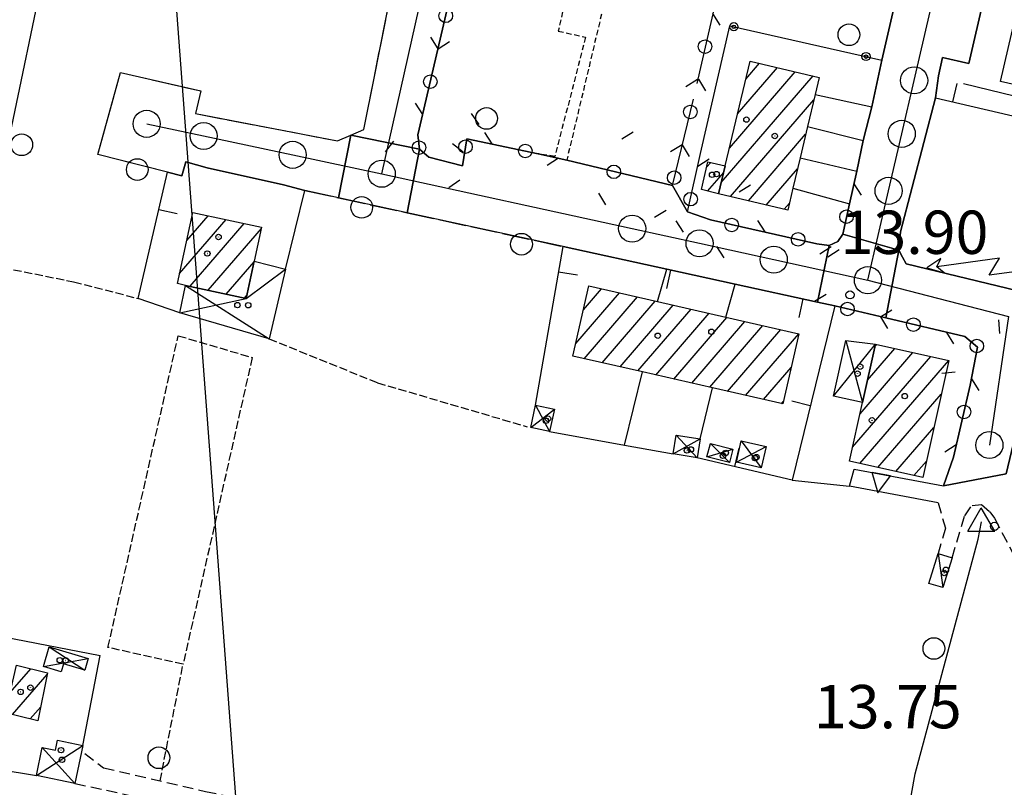
# Model space of a CAD drawing. Extents: x 1734151 to 1738459, y 5042694 to 5045820.
# Drawn here: x 1735605 to 1735786, y 5044823 to 5044965 of the extents above; entities that cross this region are included whole.
import ezdxf

# ---------------------------------------------------------------- set-up
doc = ezdxf.new("R2010")
doc.units = 0
for name, pattern in [('C', [10, 5, 5]), ('L13', [6, 5, -1]), ('L3', [1.5, 1, -0.5]), ('L5', [2, 1.5, -0.5]), ('L7', [3, 2, -1])]:
    doc.linetypes.add(name, pattern=pattern)
for name, color, linetype in [('11A1', 1, 'C'), ('11D4', 1, 'C'), ('16A1', 1, 'C'), ('17A1', 1, 'C'), ('17C3', 1, 'C'), ('17D4', 1, 'C'), ('19A1', 1, 'C'), ('19B2', 1, 'C'), ('19C3', 2, 'C'), ('1A1', 4, 'C'), ('1AJ36', 1, 'C'), ('1AP41', 7, 'CONTINUOUS'), ('1C3', 1, 'C'), ('1D4', 1, 'C'), ('24J10', 1, 'C'), ('25A1', 1, 'C'), ('297', 7, 'CONTINUOUS'), ('298', 7, 'CONTINUOUS'), ('2E5', 3, 'C'), ('2I9', 3, 'L13'), ('2J10', 2, 'L7'), ('2L12', 1, 'L3'), ('3A1', 1, 'C'), ('3B2', 1, 'C'), ('3C3', 1, 'C'), ('4B2', 3, 'C'), ('5A1', 2, 'L5'), ('5F6', 1, 'C'), ('5I9', 2, 'L5'), ('9A1', 2, 'C'), ('A2E5', 1, 'C'), ('A4B2', 1, 'C'), ('I2E5', 7, 'CONTINUOUS'), ('N2A1', 2, 'C'), ('N2H8', 2, 'C'), ('N2P16', 2, 'C'), ('N4A1', 2, 'C')]:
    doc.layers.add(name, color=color, linetype=linetype)

# ---------------------------------------------------------------- blocks, each defined once
blk = doc.blocks.new('11D4')
at = {"layer": '11D4'}
for radius in [0.5, 0.01]:
    blk.add_circle((0, 0), radius, dxfattribs=at)
blk = doc.blocks.new('1AJ36')
at = {"layer": '1AJ36'}
for radius in [0.5, 0.01]:
    blk.add_circle((0, 0), radius, dxfattribs=at)
blk = doc.blocks.new('11A1')
at = {"layer": '11A1'}
blk.add_circle((0, 0), 0.75, dxfattribs=at)
blk = doc.blocks.new('5F6')
at = {"layer": '5F6'}
blk.add_circle((0, 0), 2, dxfattribs=at)
blk = doc.blocks.new('24J10')
at = {"layer": '24J10'}
for p, q in [((14.70259, 16.37623), (11.8266, 14.60196)), ((14.23736, 13.31158), (14.70259, 16.37623)), ((7.00509, 5.2064), (13.60295, 14.88423)), ((11.8266, 14.60196), (13.56066, 14.88423)), ((13.60295, 14.88423), (14.23736, 13.31158)), ((-0.01571, 0.00456), (5.94774, 8.71461)), ((5.94774, 8.71461), (7.00509, 5.2064))]:
    blk.add_line(p, q, dxfattribs=at)
blk = doc.blocks.new('N2P16')
at = {"layer": 'N2P16'}
blk.add_circle((0, -0.00928), 2.5, dxfattribs=at)
blk = doc.blocks.new('N2A1')
at = {"layer": 'N2A1'}
blk.add_circle((0, -0.00928), 2.5, dxfattribs=at)
blk = doc.blocks.new('N2H8')
at = {"layer": 'N2H8'}
blk.add_circle((0, -0.00928), 2.5, dxfattribs=at)
blk = doc.blocks.new('N4A1')
at = {"layer": 'N4A1'}
for p, q in [((2.4755, -1.75357), (-0.02926, 2.58115)), ((-2.5275, -1.75518), (2.4725, -1.75518))]:
    blk.add_line(p, q, dxfattribs=at)
at = {"layer": 'N4A1', "flags": 128}
blk.add_lwpolyline([(-2.52926, -1.74898), (-0.02926, 2.58115)], dxfattribs=at)
blk = doc.blocks.new('19B2')
at = {"layer": '19B2'}
for centre, radius in [((0, 0), 0.75), ((0, -0.02417), 0.32738)]:
    blk.add_circle(centre, radius, dxfattribs=at)
blk = doc.blocks.new('25A1')
at = {"layer": '25A1'}
for p, q in [((-0.00363, 3.47618), (-1.73672, -0.02556)), ((1.78686, -0.02556), (-0.00363, 3.47618))]:
    blk.add_line(p, q, dxfattribs=at)
blk.add_lwpolyline([(-1.72138, -0.02039), (1.73357, -0.02039)], dxfattribs=at)
blk = doc.blocks.new('19C3')
at = {"layer": '19C3'}
for points in [[(-6.32083, -0.02486), (-4.55306, 1.74291)], [(6.17917, -0.02486), (7.94694, -1.79262)]]:
    blk.add_lwpolyline(points, dxfattribs=at)
blk.add_circle((-0.07083, -0.02486), 1.25, dxfattribs=at)
blk = doc.blocks.new('19A1')
at = {"layer": '19A1'}
blk.add_line((0, 0), (0, 3.50512), dxfattribs=at)

msp = doc.modelspace()

# ---------------------------------------------------------------- linework, layer by layer
at = {"layer": '16A1'}
msp.add_line((1735792.221, 5042847.31968), (1735584.49767, 5045621.44861), dxfattribs=at)
at = {"layer": '17A1'}
for p, q in [((1735738.4921, 5044954.15413, -3333), (1735741.02902, 5044957.10286, -3333)), ((1735735.47985, 5044941.45653, -3333), (1735747.60486, 5044955.54455, -3333)), ((1735736.98594, 5044947.80583, -3333), (1735744.31648, 5044956.32317, -3333)), ((1735733.97284, 5044935.10615, -3333), (1735750.89225, 5044954.76585, -3333)), ((1735735.68452, 5044932.49665, -3333), (1735751.04028, 5044950.33847, -3333)), ((1735738.97283, 5044931.71902, -3333), (1735749.53505, 5044943.99124, -3333)), ((1735731.26901, 5044937.90811, -3333), (1735732.04856, 5044938.81387, -3333)), ((1735742.26121, 5044930.9404, -3333), (1735748.0308, 5044937.64408, -3333)), ((1735731.44103, 5044933.5086, -3333), (1735734.4134, 5044936.96327, -3333)), ((1735745.54959, 5044930.16178, -3333), (1735746.52841, 5044931.29907, -3333)), ((1735634.03442, 5044918.27083, -3333), (1735642.61685, 5044928.24273, -3333)), ((1735635.35238, 5044924.40046, -3333), (1735639.27681, 5044928.96133, -3333)), ((1735635.9722, 5044915.92294, -3333), (1735645.95689, 5044927.52414, -3333)), ((1735639.31131, 5044915.20328, -3333), (1735649.10958, 5044926.58894, -3333)), ((1735642.64936, 5044914.48453, -3333), (1735647.79077, 5044920.45724, -3333)), ((1735708.53657, 5044911.60266, -3333), (1735711.86788, 5044915.4733, -3333)), ((1735645.98847, 5044913.76486, -3333), (1735646.47742, 5044914.33297, -3333)), ((1735707.11259, 5044905.34876, -3333), (1735715.17555, 5044914.71818, -3333)), ((1735708.6702, 5044902.56024, -3333), (1735718.48423, 5044913.96314, -3333)), ((1735711.97795, 5044901.80413, -3333), (1735721.79191, 5044913.20802, -3333)), ((1735715.28563, 5044901.04901, -3333), (1735725.09966, 5044912.45191, -3333)), ((1735718.59338, 5044900.2929, -3333), (1735728.40742, 5044911.6958, -3333)), ((1735721.90205, 5044899.53786, -3333), (1735731.71509, 5044910.94068, -3333)), ((1735725.20973, 5044898.78274, -3333), (1735735.02285, 5044910.18457, -3333)), ((1735728.51841, 5044898.0277, -3333), (1735738.33152, 5044909.42953, -3333)), ((1735731.82708, 5044897.27266, -3333), (1735741.6402, 5044908.67449, -3333)), ((1735735.13476, 5044896.51754, -3333), (1735744.94788, 5044907.91937, -3333)), ((1735738.44252, 5044895.76143, -3333), (1735748.25656, 5044907.16433, -3333)), ((1735760.94454, 5044898.60277, -3333), (1735765.97887, 5044904.45215, -3333)), ((1735762.32324, 5044904.80515, -3333), (1735762.65628, 5044905.19211, -3333)), ((1735758.18414, 5044886.19779, -3333), (1735772.6229, 5044902.97415, -3333)), ((1735759.56484, 5044892.40032, -3333), (1735769.30039, 5044903.71311, -3333)), ((1735741.75027, 5044895.00532, -3333), (1735746.84541, 5044900.92643, -3333)), ((1735759.54617, 5044883.18203, -3333), (1735775.94442, 5044902.23511, -3333)), ((1735762.86868, 5044882.44307, -3333), (1735774.56841, 5044896.03694, -3333)), ((1735745.05795, 5044894.2502, -3333), (1735745.4159, 5044894.6661, -3333)), ((1735766.1912, 5044881.70411, -3333), (1735773.18494, 5044889.8312, -3333)), ((1735769.51364, 5044880.96614, -3333), (1735771.80255, 5044883.62453, -3333)), ((1735602.78388, 5044840.92103, -3333), (1735606.56085, 5044845.30839, -3333)), ((1735603.21974, 5044836.82809, -3333), (1735609.58346, 5044844.22206, -3333)), ((1735606.4869, 5044836.02481, -3333), (1735608.40948, 5044838.25865, -3333))]:
    msp.add_line(p, q, dxfattribs=at)
at = {"layer": '17C3'}
msp.add_line((1735773.96441, 5044866.60717, -3333), (1735774.83768, 5044860.2756, -3333), dxfattribs=at)
at = {"layer": '17D4'}
for p, q in [((1735635.12827, 5044916.10443, -3333), (1735650.52585, 5044906.23055, -3333)), ((1735754.64838, 5044895.63627, -3333), (1735762.42176, 5044905.24374, -3333)), ((1735756.92775, 5044905.8943, -3333), (1735760.01773, 5044894.44087, -3333)), ((1735699.68649, 5044893.99632, -3333), (1735702.29291, 5044889.10723, -3333)), ((1735698.8059, 5044889.85995, -3333), (1735703.18224, 5044893.24727, -3333)), ((1735725.63749, 5044888.41056, -3333), (1735729.50397, 5044884.27768, -3333)), ((1735725.10473, 5044884.95908, -3333), (1735730.04411, 5044887.73774, -3333)), ((1735731.96912, 5044886.92621, -3333), (1735735.46922, 5044883.40068, -3333)), ((1735736.75613, 5044883.477, -3333), (1735742.22801, 5044886.36272, -3333)), ((1735737.66753, 5044887.41612, -3333), (1735741.31643, 5044882.41255, -3333)), ((1735731.33196, 5044884.45368, -3333), (1735736.10637, 5044885.8732, -3333)), ((1735609.9736, 5044849.32351, -3333), (1735616.52289, 5044845.03956, -3333)), ((1735608.92185, 5044845.69178, -3333), (1735617.15868, 5044847.22216, -3333)), ((1735607.63034, 5044825.58991, -3333), (1735616.16887, 5044831.15314, -3333)), ((1735608.69122, 5044830.77368, -3333), (1735614.70451, 5044824.12607, -3333))]:
    msp.add_line(p, q, dxfattribs=at)
msp.add_polyline3d([(1735634.04293, 5044911.03315, -3333), (1735646.34013, 5044913.68891, -3333), (1735653.58393, 5044919.06595, -3333)], dxfattribs=at)
at = {"layer": '1A1'}
for points in [[(1735802.7679, 5044971.89388, 22.99), (1735797.94824, 5044950.88494, 22.99), (1735785.50472, 5044953.74473, 22.99), (1735790.33236, 5044974.75426, 22.99), (1735802.7679, 5044971.89388, 22.99)], [(1735733.47622, 5044933.02021, 20.75), (1735734.70403, 5044938.1844, 20.75), (1735739.28835, 5044957.51504, 20.75), (1735752.02652, 5044954.4968, 20.75), (1735751.27661, 5044951.33392, 20.75), (1735749.87117, 5044945.40832, 20.75), (1735748.5081, 5044939.65337, 20.75), (1735747.18025, 5044934.05749, 20.75), (1735746.22237, 5044930.00257, 20.75), (1735733.47622, 5044933.02021, 20.75)], [(1735733.47622, 5044933.02021, 17.47), (1735730.2932, 5044933.78466, 17.47), (1735731.51362, 5044938.94027, 17.47), (1735734.70403, 5044938.1844, 17.47), (1735733.47622, 5044933.02021, 17.47)], [(1735636.46177, 5044929.5658, 21.58), (1735649.16231, 5044926.83557, 21.58), (1735647.81454, 5044920.56833, 21.58), (1735646.34013, 5044913.68891, 21.58), (1735635.12827, 5044916.10443, 21.58), (1735633.63892, 5044916.42812, 21.58), (1735636.46177, 5044929.5658, 21.58)], [(1735709.53964, 5044916.00492, 20.75), (1735722.18879, 5044913.11741, 20.75), (1735734.79125, 5044910.23742, 20.75), (1735748.26982, 5044907.16131, 20.75), (1735745.30794, 5044894.19271, 20.75), (1735732.33106, 5044897.15797, 20.75), (1735719.4188, 5044900.10401, 20.75), (1735706.58575, 5044903.03692, 20.75), (1735709.53964, 5044916.00492, 20.75)], [(1735762.42176, 5044905.24374, 20.75), (1735775.94948, 5044902.23448, 20.75), (1735771.12901, 5044880.60676, 20.75), (1735757.60858, 5044883.61255, 20.75), (1735760.01773, 5044894.44087, 20.75), (1735762.42176, 5044905.24374, 20.75)], [(1735603.91938, 5044845.95194, 17.18), (1735609.64971, 5044844.55594, 17.18), (1735607.90081, 5044835.67742, 17.18), (1735600.58196, 5044837.47593, 17.18), (1735601.0798, 5044839.51884, 17.18), (1735602.4661, 5044839.51335, 17.18), (1735603.91938, 5044845.95194, 17.18)]]:
    msp.add_polyline3d(points, close=True, dxfattribs=at)
at = {"layer": '1AP41'}
msp.add_polyline3d([(1735782.18395, 5045038.26117, 15.05), (1735763.56118, 5044957.70719, 15.48), (1735761.71885, 5044949.04528, 15.299), (1735760.17062, 5044942.83021, 15.187), (1735758.95729, 5044937.16469, 15.09), (1735757.60664, 5044931.13689, 14.896), (1735756.38841, 5044925.55023, 14.517), (1735755.44524, 5044924.21805, 14.402), (1735753.87112, 5044923.47742, 14.298), (1735751.60838, 5044923.77729, 14.327), (1735731.9639, 5044928.21377, 15.01), (1735727.76653, 5044929.65438, 15.122), (1735724.94731, 5044934.55962, 15.241), (1735705.45898, 5044939.21437, 15.78), (1735700.17664, 5044940.3862, 15.78), (1735687.04794, 5044943.18264, 15.365), (1735686.20321, 5044938.15244, 15.358), (1735680.04187, 5044939.75984, 15.175), (1735679.17976, 5044940.50556, 15.15), (1735678.30831, 5044941.25558, 15.125), (1735677.97703, 5044943.89827, 15.107), (1735684.70453, 5044972.70755, 15.78)], dxfattribs=at)
at = {"layer": '1C3'}
msp.add_polyline3d([(1735776.54628, 5044865.80873, 16.313), (1735774.83768, 5044860.2756, 16.313), (1735772.2479, 5044861.07244, 16.313), (1735773.96441, 5044866.60717, 16.313), (1735776.54628, 5044865.80873, 16.313)], close=True, dxfattribs=at)
at = {"layer": '1D4'}
for points in [[(1735647.81454, 5044920.56833, 17.223), (1735653.58393, 5044919.06595, 17.223), (1735650.52585, 5044906.23055, 17.223), (1735634.04293, 5044911.03315, 17.223), (1735635.12827, 5044916.10443, 17.223), (1735646.34013, 5044913.68891, 17.223), (1735647.81454, 5044920.56833, 17.223)], [(1735762.42176, 5044905.24374, 18.093), (1735760.01773, 5044894.44087, 18.093), (1735754.64838, 5044895.63627, 18.093), (1735756.92775, 5044905.8943, 18.093), (1735762.42176, 5044905.24374, 18.093)], [(1735699.68649, 5044893.99632, 17.532), (1735703.18224, 5044893.24727, 17.532), (1735702.29291, 5044889.10723, 17.532), (1735698.8059, 5044889.85995, 17.532), (1735699.68649, 5044893.99632, 17.532)], [(1735730.04411, 5044887.73774, 17.653), (1735729.50397, 5044884.27768, 17.653), (1735725.10473, 5044884.95908, 17.653), (1735725.63749, 5044888.41056, 17.653), (1735730.04411, 5044887.73774, 17.653)], [(1735736.10637, 5044885.8732, 17.563), (1735735.46922, 5044883.40068, 17.563), (1735731.33196, 5044884.45368, 17.563), (1735731.96912, 5044886.92621, 17.563), (1735736.10637, 5044885.8732, 17.563)], [(1735737.66753, 5044887.41612, 17.834), (1735742.22801, 5044886.36272, 17.834), (1735741.31643, 5044882.41255, 17.834), (1735736.75613, 5044883.477, 17.834), (1735737.66753, 5044887.41612, 17.834)], [(1735609.9736, 5044849.32351, 17.416), (1735617.15868, 5044847.22216, 17.416), (1735616.52289, 5044845.03956, 17.416), (1735612.60678, 5044846.17932, 17.416), (1735612.18166, 5044844.74555, 17.416), (1735608.92185, 5044845.69178, 17.416), (1735609.9736, 5044849.32351, 17.416)], [(1735616.16887, 5044831.15314, 16.886), (1735614.70451, 5044824.12607, 16.886), (1735607.63034, 5044825.58991, 16.886), (1735608.69122, 5044830.77368, 16.886), (1735611.14982, 5044830.26886, 16.886), (1735611.52847, 5044832.12234, 16.886), (1735616.16887, 5044831.15314, 16.886)]]:
    msp.add_polyline3d(points, close=True, dxfattribs=at)
at = {"layer": '297'}
for points in [[(1735665.60286, 5044943.83703, 14.88), (1735678.30831, 5044941.25558, 15.125), (1735676.01481, 5044929.51234, 15.042), (1735663.32873, 5044932.26371, 14.893), (1735665.60286, 5044943.83703, 14.88)], [(1735756.38841, 5044925.55023, 14.517), (1735766.73768, 5044922.61483, 14.95), (1735764.33128, 5044910.07591, 14.999), (1735754.89642, 5044912.30361, 14.118), (1735751.71862, 5044912.99825, 14.085), (1735753.87112, 5044923.47742, 14.298), (1735755.44524, 5044924.21805, 14.402), (1735756.38841, 5044925.55023, 14.517)]]:
    msp.add_polyline3d(points, close=True, dxfattribs=at)
at = {"layer": '298'}
for points in [[(1735782.18395, 5045038.26117, 15.05), (1735793.5217, 5045035.62444, 15.203), (1735792.35264, 5045034.51, 15.161), (1735787.47444, 5045013.74738, 15.109), (1735786.69043, 5045010.41046, 15.127), (1735786.06166, 5045007.71895, 15.141), (1735784.76032, 5045002.18422, 15.171), (1735789.7538, 5045000.58462, 15.144), (1735785.28049, 5044981.64637, 15.246), (1735779.62975, 5044957.08539, 15.293), (1735774.78473, 5044958.17564, 15.347), (1735774.07582, 5044954.77315, 15.364), (1735773.50055, 5044950.73785, 15.38), (1735767.06315, 5044926.00867, 14.95), (1735766.73768, 5044922.61483, 14.95), (1735756.38841, 5044925.55023, 14.517), (1735757.60664, 5044931.13689, 14.896), (1735758.95729, 5044937.16469, 15.09), (1735760.17062, 5044942.83021, 15.187), (1735761.71885, 5044949.04528, 15.299), (1735763.56118, 5044957.70719, 15.48), (1735782.18395, 5045038.26117, 15.05)], [(1735681.07705, 5045005.76047, 14.754), (1735691.68497, 5045003.97764, 14.761), (1735685.09867, 5044974.55517, 15.74), (1735684.70453, 5044972.70755, 15.78), (1735677.97703, 5044943.89827, 15.107), (1735678.30831, 5044941.25558, 15.125), (1735665.60286, 5044943.83703, 14.88), (1735668.01703, 5044944.87623, 14.82), (1735669.90216, 5044954.33256, 14.642), (1735673.08464, 5044970.31409, 14.34), (1735677.08035, 5044988.03724, 14.547), (1735681.07705, 5045005.76047, 14.754)], [(1735665.60286, 5044943.83703, 14.88), (1735663.32873, 5044932.26371, 14.893), (1735657.16432, 5044933.60414, 14.82), (1735653.22295, 5044934.65275, 14.888), (1735639.09915, 5044937.7748, 15.14), (1735635.17559, 5044938.90698, 15.206), (1735634.45073, 5044936.33363, 15.24), (1735631.77744, 5044936.98683, 15.3), (1735618.94092, 5044940.28751, 15.18), (1735623.12718, 5044955.41258, 15.06), (1735637.92207, 5044952.01989, 14.94), (1735636.9444, 5044947.81408, 15.06), (1735663.18163, 5044942.79831, 14.94), (1735665.60286, 5044943.83703, 14.88)], [(1735678.30831, 5044941.25558, 15.125), (1735679.17976, 5044940.50556, 15.15), (1735680.04187, 5044939.75984, 15.175), (1735686.20321, 5044938.15244, 15.358), (1735687.04794, 5044943.18264, 15.365), (1735700.17664, 5044940.3862, 15.78), (1735705.45898, 5044939.21437, 15.78), (1735724.94731, 5044934.55962, 15.241), (1735727.76653, 5044929.65438, 15.122), (1735731.9639, 5044928.21377, 15.01), (1735751.60838, 5044923.77729, 14.327), (1735753.87112, 5044923.47742, 14.298), (1735751.71862, 5044912.99825, 14.085), (1735736.54499, 5044916.31947, 14.647), (1735723.93668, 5044919.07667, 15.065), (1735704.77262, 5044923.27135, 15.38), (1735676.01481, 5044929.51234, 15.042), (1735678.30831, 5044941.25558, 15.125)], [(1735766.73768, 5044922.61483, 14.95), (1735767.41295, 5044921.33767, 14.925), (1735768.0962, 5044920.06111, 14.9), (1735794.26051, 5044913.71614, 15.522), (1735786.51172, 5044881.29641, 14.765), (1735774.96511, 5044879.07592, 14.571), (1735776.81147, 5044884.34962, 14.743), (1735779.91938, 5044897.65809, 15.081), (1735781.23276, 5044904.70596, 15.243), (1735778.89486, 5044906.63881, 15.186), (1735764.33128, 5044910.07591, 14.999), (1735766.73768, 5044922.61483, 14.95)]]:
    msp.add_polyline3d(points, close=True, dxfattribs=at)
at = {"layer": '2E5'}
for points in [[(1735750.52481, 5045046.11099, 14.82), (1735780.79498, 5045040.28413, 15.05), (1735782.18395, 5045038.26117, 15.05), (1735763.56118, 5044957.70719, 15.48)], [(1735794.26051, 5044913.71614, 15.522), (1735768.0962, 5044920.06111, 14.9), (1735767.41295, 5044921.33767, 14.925), (1735766.73768, 5044922.61483, 14.95), (1735767.06315, 5044926.00867, 14.95), (1735773.50055, 5044950.73785, 15.38)]]:
    msp.add_polyline3d(points, dxfattribs=at)
at = {"layer": '2I9'}
for points in [[(1735631.77744, 5044936.98683, 15.3), (1735618.94092, 5044940.28751, 15.18), (1735623.12718, 5044955.41258, 15.06), (1735637.92207, 5044952.01989, 14.94), (1735636.9444, 5044947.81408, 15.06), (1735663.18163, 5044942.79831, 14.94), (1735665.60286, 5044943.83703, 14.88), (1735668.01703, 5044944.87623, 14.82), (1735669.90216, 5044954.33256, 14.642), (1735673.08464, 5044970.31409, 14.34)], [(1735657.16432, 5044933.60414, 14.82), (1735663.32873, 5044932.26371, 14.893), (1735676.01481, 5044929.51234, 15.042), (1735704.77262, 5044923.27135, 15.38)]]:
    msp.add_polyline3d(points, dxfattribs=at)
at = {"layer": '2J10'}
for points in [[(1735773.96379, 5044875.92229, 14.47), (1735775.31634, 5044871.25218, 14.14), (1735773.96441, 5044866.60717, 14.23)], [(1735776.54628, 5044865.80873, 14.14), (1735778.8892, 5044873.54442, 13.66), (1735780.24904, 5044875.47238, 13.7), (1735781.95238, 5044875.63905, 13.75), (1735783.51046, 5044874.29061, 13.75), (1735784.35083, 5044873.11206, 14.34)], [(1735784.35083, 5044873.11206, 14.34), (1735789.28988, 5044863.76262, 14.4), (1735799.70652, 5044845.92037, 14.46), (1735805.44203, 5044837.11694, 14.62), (1735808.34771, 5044832.63734, 14.58), (1735810.82003, 5044828.49432, 14.58), (1735814.02787, 5044824.68015, 14.58), (1735817.10281, 5044821.18094, 14.58), (1735820.81383, 5044817.23598, 14.58), (1735825.97302, 5044812.78072, 14.62), (1735832.33118, 5044808.22372, 14.62), (1735838.4736, 5044805.30219, 14.64), (1735841.89517, 5044804.80731, 14.66), (1735846.4738, 5044805.60045, 14.66), (1735848.92721, 5044806.31667, 14.64), (1735851.22617, 5044808.25178, 14.62), (1735853.57536, 5044813.29237, 14.62), (1735856.55855, 5044823.67331, 14.64), (1735859.89865, 5044833.05108, 14.68), (1735861.41513, 5044835.8201, 14.58), (1735864.81429, 5044836.45472, 14.58), (1735868.48906, 5044835.09631, 14.58), (1735878.07465, 5044832.83777, 14.509)], [(1735616.56402, 5044829.6394, 14.5), (1735619.98758, 5044827.02873, 14.62), (1735638.83459, 5044822.66188, 14.4), (1735675.23321, 5044814.92925, 14.56)], [(1735614.70451, 5044824.12607, 14.22), (1735655.49446, 5044815.29528, 13.94), (1735689.13394, 5044809.25535, 14.184), (1735691.92113, 5044808.75508, 14.204), (1735713.43388, 5044804.89371, 14.36), (1735723.56015, 5044802.84714, 14.364), (1735726.42456, 5044802.26641, 14.365), (1735762.14931, 5044795.04287, 14.38)]]:
    msp.add_polyline3d(points, dxfattribs=at)
at = {"layer": '2L12'}
for points in [[(1735685.09867, 5044974.55517, 15.74), (1735698.31687, 5044972.02316, 14.86), (1735698.96042, 5044976.71339, 14.95), (1735703.83335, 5044975.46478, 14.95), (1735705.91966, 5044984.01559, 14.86), (1735715.51259, 5044968.7902, 14.86), (1735712.57291, 5044969.13063, 14.9), (1735705.45898, 5044939.21437, 15.78)], [(1735684.70453, 5044972.70755, 15.78), (1735705.03077, 5044968.04536, 15.05), (1735703.8993, 5044963.06789, 15), (1735708.91267, 5044961.9391, 15.1), (1735703.27625, 5044939.90531, 15.05), (1735700.17664, 5044940.3862, 15.78)]]:
    msp.add_polyline3d(points, dxfattribs=at)
at = {"layer": '3A1'}
for p, q in [((1735639.09915, 5044937.7748, 15.14), (1735653.22295, 5044934.65275, 14.888)), ((1735653.58393, 5044919.06595, 14.882), (1735657.16432, 5044933.60414, 14.82)), ((1735616.16887, 5044831.15314, 14.543), (1735619.34299, 5044847.76881, 14.828))]:
    msp.add_line(p, q, dxfattribs=at)
for points in [[(1735774.07582, 5044954.77315, 15.364), (1735774.78473, 5044958.17564, 15.347), (1735779.62975, 5044957.08539, 15.293), (1735785.28049, 5044981.64637, 15.246)], [(1735773.50055, 5044950.73785, 15.38), (1735789.58612, 5044946.95645, 15.23), (1735801.02202, 5044944.26789, 15.123)], [(1735634.04293, 5044911.03315, 14.798), (1735626.37782, 5044913.67917, 14.649), (1735631.77744, 5044936.98683, 15.3), (1735634.45073, 5044936.33363, 15.24), (1735635.17559, 5044938.90698, 15.206)], [(1735699.68649, 5044893.99632, 15.06), (1735704.77262, 5044923.27135, 15.38), (1735723.93668, 5044919.07667, 15.065), (1735736.54499, 5044916.31947, 14.647), (1735751.71862, 5044912.99825, 14.085), (1735754.89642, 5044912.30361, 14.118), (1735747.01785, 5044880.14394, 14.969), (1735729.50397, 5044884.27768, 15.029)], [(1735702.29291, 5044889.10723, 15.048), (1735716.10517, 5044886.59663, 15.008), (1735725.10473, 5044884.95908, 14.982)], [(1735581.55606, 5044842.65169, 14.88), (1735584.07844, 5044854.59256, 14.955), (1735619.34299, 5044847.76881, 14.828)], [(1735580.0194, 5044838.06306, 14.82), (1735578.87631, 5044830.30793, 14.94), (1735607.63034, 5044825.58991, 14.363)]]:
    msp.add_polyline3d(points, dxfattribs=at)
at = {"layer": '3B2'}
for p, q in [((1735758.95729, 5044937.16469, 15.09), (1735760.17062, 5044942.83021, 15.187)), ((1735722.18879, 5044913.11741, 15.027), (1735723.93668, 5044919.07667, 15.065)), ((1735734.79125, 5044910.23742, 14.599), (1735736.54499, 5044916.31947, 14.647)), ((1735716.10517, 5044886.59663, 15.008), (1735719.4188, 5044900.10401, 14.984)), ((1735730.04411, 5044887.73774, 15.062), (1735732.33106, 5044897.15797, 15.07)), ((1735747.01785, 5044880.14394, 14.969), (1735757.6177, 5044878.99125, 14.773))]:
    msp.add_line(p, q, dxfattribs=at)
msp.add_polyline3d([(1735730.12442, 5044940.43072, 15.113), (1735735.52542, 5044964.04136, 15.117), (1735763.56118, 5044957.70719, 15.48), (1735761.71885, 5044949.04528, 15.299)], dxfattribs=at)
at = {"layer": '3C3'}
msp.add_line((1735727.76653, 5044929.65438, 15.122), (1735730.12442, 5044940.43072, 15.113), dxfattribs=at)
for points in [[(1735696.34379, 5045003.08404, 14.812), (1735738.61666, 5044993.37359, 15.159), (1735729.43622, 5044953.39674, 15.006)], [(1735700.17664, 5044940.3862, 15.78), (1735687.04794, 5044943.18264, 15.365), (1735686.20321, 5044938.15244, 15.358), (1735680.04187, 5044939.75984, 15.175), (1735679.17976, 5044940.50556, 15.15), (1735678.30831, 5044941.25558, 15.125), (1735677.97703, 5044943.89827, 15.107), (1735684.70453, 5044972.70755, 15.78)], [(1735705.45898, 5044939.21437, 15.78), (1735724.94731, 5044934.55962, 15.241), (1735728.86382, 5044950.47479, 15.021)], [(1735731.9639, 5044928.21377, 15.01), (1735751.60838, 5044923.77729, 14.327), (1735753.87112, 5044923.47742, 14.298), (1735755.44524, 5044924.21805, 14.402), (1735756.38841, 5044925.55023, 14.517), (1735757.60664, 5044931.13689, 14.896)], [(1735754.89642, 5044912.30361, 14.118), (1735764.33128, 5044910.07591, 14.999), (1735778.89486, 5044906.63881, 15.186), (1735781.23276, 5044904.70596, 15.243), (1735779.91938, 5044897.65809, 15.081), (1735776.81147, 5044884.34962, 14.743)]]:
    msp.add_polyline3d(points, dxfattribs=at)
at = {"layer": '4B2'}
for points in [[(1735580.24134, 5044843.16094, 14.928), (1735580.24134, 5044843.16094, 14.928), (1735600.60169, 5044933.99032, 13.58), (1735611.08852, 5044983.93364, 13.74)], [(1735713.20672, 5044556.09813, 12.24), (1735719.52147, 5044587.16691, 13.2), (1735721.25679, 5044597.16456, 13.2), (1735723.65895, 5044615.30487, 13.2), (1735728.91501, 5044634.57146, 13.2), (1735731.06208, 5044645.23072, 13.2), (1735733.72589, 5044659.4616, 13.2), (1735737.66423, 5044674.65736, 13.22), (1735742.07827, 5044690.73212, 13.22), (1735745.80698, 5044706.94609, 13.24), (1735748.53695, 5044719.87827, 13.24), (1735750.90519, 5044731.77552, 13.22), (1735753.634, 5044743.98659, 13.22), (1735759.89672, 5044777.83833, 13.3), (1735765.32552, 5044800.7571, 13.54), (1735767.02243, 5044808.656, 13.66), (1735768.28719, 5044817.70587, 13.74), (1735769.74413, 5044825.87661, 13.76), (1735781.38175, 5044869.23846, 13.48), (1735781.95741, 5044872.43843, 13.46)]]:
    msp.add_polyline3d(points, dxfattribs=at)
at = {"layer": '5A1'}
msp.add_line((1735630.43146, 5044824.61084, 14.18), (1735634.67346, 5044846.11599, 13.82), dxfattribs=at)
for points in [[(1735597.50721, 5044920.18147, 13.74), (1735614.45839, 5044916.75872, 13.94), (1735626.37782, 5044913.67917, 14.26)], [(1735650.52585, 5044906.23055, 13.98), (1735670.54666, 5044898.12086, 13.98), (1735698.14437, 5044890.00295, 14.22)]]:
    msp.add_polyline3d(points, dxfattribs=at)
at = {"layer": '5I9'}
msp.add_polyline3d([(1735633.77859, 5044906.80955, 14.94), (1735647.42295, 5044902.77814, 14.02), (1735634.67346, 5044846.11599, 14.86), (1735620.81505, 5044849.24288, 14.38), (1735633.77859, 5044906.80955, 14.94)], close=True, dxfattribs=at)
at = {"layer": '9A1'}
for p, q in [((1735751.27661, 5044951.33392, 15.269), (1735761.71885, 5044949.04528, 15.299)), ((1735749.87117, 5044945.40832, 15.179), (1735760.17062, 5044942.83021, 15.187)), ((1735748.5081, 5044939.65337, 15.058), (1735758.95729, 5044937.16469, 15.09)), ((1735747.18025, 5044934.05749, 14.745), (1735757.60664, 5044931.13689, 14.896))]:
    msp.add_line(p, q, dxfattribs=at)
for points in [[(1735778.67717, 5044953.37483, 15.313), (1735790.51106, 5044950.50047, 15.202), (1735789.58612, 5044946.95645, 15.23)], [(1735773.96379, 5044875.92229, 14.47), (1735757.6177, 5044878.99125, 14.773), (1735758.50982, 5044882.15676, 14.828), (1735774.96511, 5044879.07592, 14.571)]]:
    msp.add_polyline3d(points, dxfattribs=at)
at = {"layer": 'A2E5', "flags": 128}
for points in [[(1735671.32261, 5044936.71717), (1735687.28648, 5045007.79589), (1735693.04817, 5045033.4863), (1735695.41703, 5045044.00876)], [(1735761.01919, 5044917.0632), (1735764.8362, 5044933.57061), (1735767.2685, 5044944.08979), (1735769.55383, 5044953.96018), (1735782.15365, 5045008.4291), (1735783.47186, 5045014.15362), (1735790.36183, 5045043.92679)], [(1735627.95829, 5044945.93776), (1735638.46681, 5044943.70122), (1735654.89855, 5044940.21149), (1735671.32261, 5044936.71717)], [(1735671.32261, 5044936.71717), (1735717.52945, 5044926.59231), (1735729.9628, 5044923.86813), (1735743.65535, 5044920.86722), (1735761.01919, 5044917.0632)], [(1735761.01919, 5044917.0632), (1735786.93546, 5044910.37474), (1735783.44177, 5044886.61711)]]:
    msp.add_lwpolyline(points, dxfattribs=at)
at = {"layer": 'A4B2', "flags": 128}
for points in [[(1735554.11898, 5044724.86225), (1735556.49687, 5044735.58591), (1735558.40592, 5044743.24998), (1735578.65007, 5044838.04274), (1735580.24134, 5044843.16094), (1735580.24134, 5044843.16094), (1735600.60169, 5044933.99032), (1735611.08852, 5044983.93364)], [(1735713.20672, 5044556.09813), (1735719.52147, 5044587.16691), (1735721.25679, 5044597.16456), (1735723.65895, 5044615.30487), (1735728.91501, 5044634.57146), (1735731.06208, 5044645.23072), (1735733.72589, 5044659.4616), (1735737.66423, 5044674.65736), (1735742.07827, 5044690.73212), (1735745.80698, 5044706.94609), (1735748.53695, 5044719.87827), (1735750.90519, 5044731.77552), (1735753.634, 5044743.98659), (1735759.89672, 5044777.83833), (1735765.32552, 5044800.7571), (1735767.02243, 5044808.656), (1735768.28719, 5044817.70587), (1735769.74413, 5044825.87661), (1735781.38175, 5044869.23846), (1735781.95741, 5044872.43843)]]:
    msp.add_lwpolyline(points, dxfattribs=at)
at = {"layer": 'I2E5'}
for points in [[(1735773.50055, 5044950.73785, 15.38), (1735774.07582, 5044954.77315, 15.364), (1735774.78473, 5044958.17564, 15.347), (1735779.62975, 5044957.08539, 15.293), (1735785.28049, 5044981.64637, 15.246), (1735789.7538, 5045000.58462, 15.144), (1735784.76032, 5045002.18422, 15.171), (1735786.06166, 5045007.71895, 15.141), (1735786.69043, 5045010.41046, 15.127), (1735787.47444, 5045013.74738, 15.109), (1735792.35264, 5045034.51, 15.161), (1735793.5217, 5045035.62444, 15.203)], [(1735678.30831, 5044941.25558, 15.125), (1735677.97703, 5044943.89827, 15.107), (1735684.70453, 5044972.70755, 15.78), (1735685.09867, 5044974.55517, 15.74), (1735691.68497, 5045003.97764, 14.761)], [(1735756.38841, 5044925.55023, 14.517), (1735757.60664, 5044931.13689, 14.896), (1735758.95729, 5044937.16469, 15.09), (1735760.17062, 5044942.83021, 15.187), (1735761.71885, 5044949.04528, 15.299), (1735763.56118, 5044957.70719, 15.48)], [(1735678.30831, 5044941.25558, 15.125), (1735679.17976, 5044940.50556, 15.15), (1735680.04187, 5044939.75984, 15.175), (1735686.20321, 5044938.15244, 15.358), (1735687.04794, 5044943.18264, 15.365), (1735700.17664, 5044940.3862, 15.78), (1735705.45898, 5044939.21437, 15.78), (1735724.94731, 5044934.55962, 15.241), (1735727.76653, 5044929.65438, 15.122), (1735731.9639, 5044928.21377, 15.01), (1735751.60838, 5044923.77729, 14.327), (1735753.87112, 5044923.47742, 14.298)], [(1735631.77744, 5044936.98683, 15.3), (1735634.45073, 5044936.33363, 15.24), (1735635.17559, 5044938.90698, 15.206), (1735639.09915, 5044937.7748, 15.14), (1735653.22295, 5044934.65275, 14.888), (1735657.16432, 5044933.60414, 14.82)], [(1735753.87112, 5044923.47742, 14.298), (1735755.44524, 5044924.21805, 14.402), (1735756.38841, 5044925.55023, 14.517)], [(1735704.77262, 5044923.27135, 15.38), (1735723.93668, 5044919.07667, 15.065), (1735736.54499, 5044916.31947, 14.647), (1735751.71862, 5044912.99825, 14.085)], [(1735764.33128, 5044910.07591, 14.999), (1735778.89486, 5044906.63881, 15.186), (1735781.23276, 5044904.70596, 15.243), (1735779.91938, 5044897.65809, 15.081), (1735776.81147, 5044884.34962, 14.743), (1735774.96511, 5044879.07592, 14.571), (1735786.51172, 5044881.29641, 14.765), (1735794.26051, 5044913.71614, 15.522)], [(1735751.71862, 5044912.99825, 14.085), (1735754.89642, 5044912.30361, 14.118), (1735764.33128, 5044910.07591, 14.999)]]:
    msp.add_polyline3d(points, dxfattribs=at)

# ---------------------------------------------------------------- block references
at = {"layer": '11A1'}
for p in [(1735757.72954, 5044914.33688, 13.9), (1735784.38655, 5044871.59045, 13.75)]:
    msp.add_blockref('11A1', p, dxfattribs=at)
at = {"layer": '11D4'}
for p in [(1735738.60926, 5044946.71098, 20.75), (1735732.27432, 5044936.52229, 17.47), (1735641.21231, 5044925.03684, 21.58), (1735644.69277, 5044912.45342, 17.223), (1735732.15064, 5044907.52161, 20.75), (1735759.116, 5044899.78655, 18.093), (1735701.61201, 5044891.08895, 17.532), (1735761.78246, 5044891.17649, 20.75), (1735728.37086, 5044885.80335, 17.653), (1735734.27998, 5044884.63133, 17.563), (1735740.46431, 5044884.37744, 17.834), (1735775.10583, 5044862.97521, 16.313), (1735613.0044, 5044846.82884, 17.416), (1735606.51056, 5044841.80179, 17.18), (1735612.33311, 5044828.48822, 16.886)]:
    msp.add_blockref('11D4', p, dxfattribs=at)
at = {"layer": '19A1'}
for p, rotation in [((1735776.68537, 5044949.98958, -3333), 346.763), ((1735630.19065, 5044930.1351, -3333), 256.9529999999999), ((1735724.59116, 5044918.93414, -3333), 167.663), ((1735703.9661, 5044918.62808, -3333), 260.143), ((1735749.01384, 5044913.58993, -3333), 167.653), ((1735750.38032, 5044893.86958, -3333), 76.233), ((1735736.43967, 5044882.64102, -3333), 346.713)]:
    msp.add_blockref('19A1', p, dxfattribs=dict(at, rotation=rotation))
at = {"layer": '19B2', "rotation": 347.273}
for p in [(1735736.28638, 5044963.8697, -3333), (1735760.6723, 5044958.36029, -3333)]:
    msp.add_blockref('19B2', p, dxfattribs=at)
at = {"layer": '19C3'}
for p, rotation in [((1735683.12893, 5044965.96094, -3333), 76.86299999999999), ((1735730.97803, 5044960.11274, -3333), 257.063), ((1735680.28694, 5044953.78853, -3333), 76.86299999999999), ((1735728.26641, 5044948.04736, -3333), 256.173), ((1735686.78732, 5044941.62781, -3333), 260.463), ((1735678.26853, 5044941.5725, -3333), 7.143000000000001), ((1735697.73187, 5044940.90709, -3333), 167.973), ((1735714.1412, 5044937.14091, -3333), 76.563), ((1735725.27946, 5044935.90922, -3333), 256.173), ((1735728.30062, 5044932.09712, -3333), 77.663), ((1735735.87685, 5044927.3305, -3333), 77.273), ((1735757.07454, 5044928.6943, -3333), 257.693), ((1735748.06977, 5044924.57629, -3333), 167.273), ((1735757.32919, 5044911.72866, -3333), 346.713), ((1735769.4958, 5044908.85715, -3333), 346.723), ((1735781.08529, 5044904.82729, -3333), 230.433), ((1735778.75088, 5044892.65277, -3333), 256.853)]:
    msp.add_blockref('19C3', p, dxfattribs=dict(at, rotation=rotation))
at = {"layer": '1AJ36'}
for p in [(1735743.84265, 5044943.67526, 15.12), (1735733.09569, 5044936.64196, 15.12), (1735639.13751, 5044921.98333, 14.7), (1735646.6848, 5044912.43413, 14.833), (1735722.24679, 5044906.79899, 14.96), (1735759.59915, 5044901.08829, 15.116), (1735767.82509, 5044895.64026, 14.96), (1735701.99745, 5044891.48585, 15.065), (1735727.64175, 5044885.60334, 14.983), (1735734.7964, 5044885.1674, 15.177), (1735740.18836, 5044884.19231, 15.145), (1735775.41329, 5044863.56984, 14.239), (1735611.91155, 5044846.87937, 14.908), (1735604.69555, 5044841.02407, 14.7), (1735612.15294, 5044830.26476, 14.846)]:
    msp.add_blockref('1AJ36', p, dxfattribs=at)
at = {"layer": '24J10', "rotation": 132.053}
msp.add_blockref('24J10', (1735793.87262, 5044919.41819, -3333), dxfattribs=at)
at = {"layer": '25A1', "rotation": 169.403}
msp.add_blockref('25A1', (1735763.50365, 5044881.22206, -3333), dxfattribs=at)
at = {"layer": '5F6'}
for p in [(1735757.52339, 5044962.37843, 15.27), (1735690.66997, 5044946.92062, 15.27), (1735604.90077, 5044942.06502, 15.14), (1735626.22468, 5044937.48456, 15.14), (1735667.62807, 5044930.50584, 15.14), (1735697.11007, 5044923.70034, 15.14), (1735773.18815, 5044849.03886, 15.18), (1735630.19984, 5044828.85546, 14.3)]:
    msp.add_blockref('5F6', p, dxfattribs=at)
at = {"layer": 'N2A1'}
for p in [(1735627.95829, 5044945.93776), (1735783.44177, 5044886.61711)]:
    msp.add_blockref('N2A1', p, dxfattribs=at)
at = {"layer": 'N2H8'}
for p in [(1735671.32261, 5044936.71717), (1735761.01919, 5044917.0632)]:
    msp.add_blockref('N2H8', p, dxfattribs=at)
at = {"layer": 'N2P16'}
for p in [(1735769.55383, 5044953.96018), (1735638.46681, 5044943.70122), (1735767.2685, 5044944.08979), (1735654.89855, 5044940.21149), (1735764.8362, 5044933.57061), (1735717.52945, 5044926.59231), (1735729.9628, 5044923.86813), (1735743.65535, 5044920.86722)]:
    msp.add_blockref('N2P16', p, dxfattribs=at)
at = {"layer": 'N4A1'}
msp.add_blockref('N4A1', (1735781.95741, 5044872.43843), dxfattribs=at)

# ---------------------------------------------------------------- texts
at = {"layer": '11A1'}
for s, p in [('13.90                                  ', (1735755.98756, 5044921.90405)), ('13.75                                  ', (1735751.06217, 5044834.30621))]:
    msp.add_text(s, height=8, dxfattribs=at).set_placement(p)

doc.saveas('drawing.dxf')
